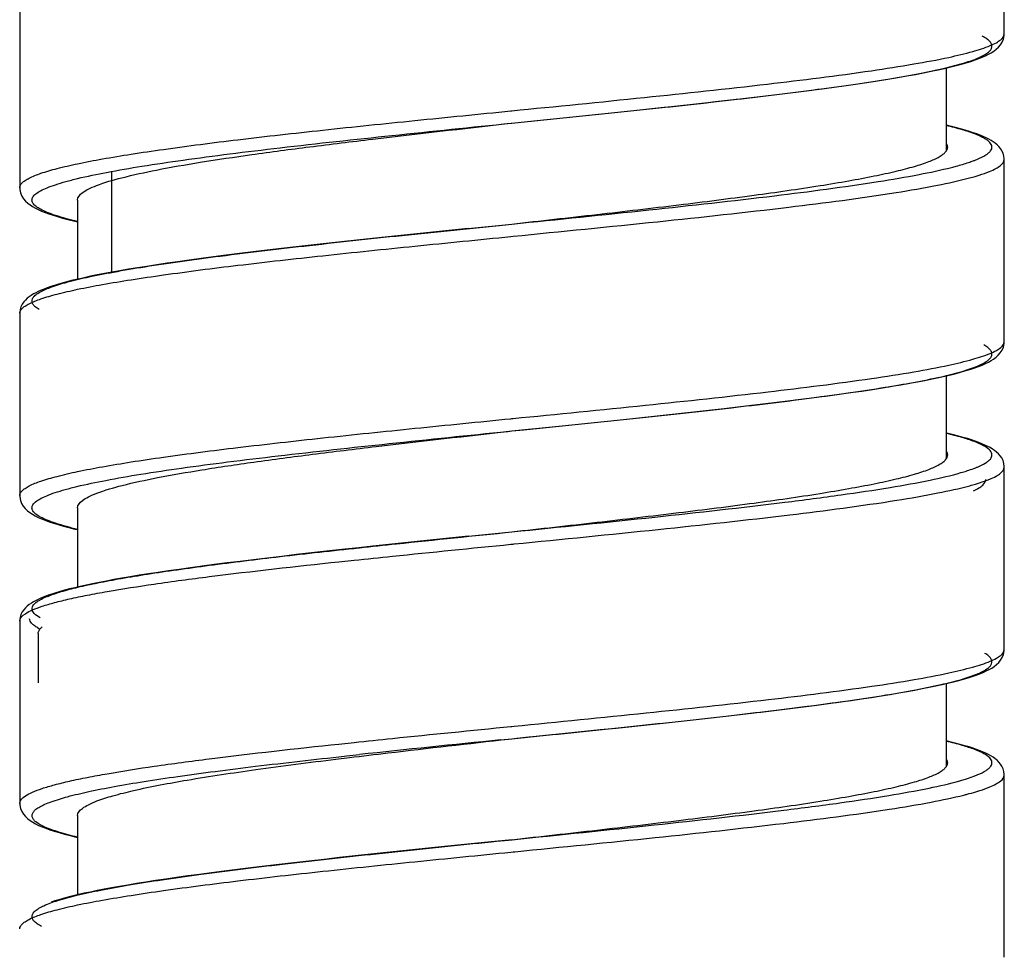
# Model space of a CAD drawing. Units: millimetres. Extents: x 694 to 2973, y 2248 to 2702.
# Drawn here: x 746 to 762, y 2343 to 2359 of the extents above; entities that cross this region are included whole.
import ezdxf

# ---------------------------------------------------------------- set-up
doc = ezdxf.new("R2010")
doc.units = ezdxf.units.MM

msp = doc.modelspace()

# ---------------------------------------------------------------- linework, layer by layer
at = {"lineweight": -3}
for p, q in [((761.979, 2358.461), (761.979, 2361.422)), ((745.979, 2358.922), (745.979, 2355.961)), ((761.966, 2358.376), (761.978, 2358.433)), ((761.978, 2358.433), (761.979, 2358.461)), ((761.847, 2358.211), (761.884, 2358.244)), ((761.884, 2358.244), (761.916, 2358.281)), ((761.916, 2358.281), (761.944, 2358.324)), ((761.944, 2358.324), (761.966, 2358.376)), ((761.565, 2358.06), (761.622, 2358.083)), ((761.622, 2358.083), (761.675, 2358.106)), ((761.675, 2358.106), (761.724, 2358.13)), ((761.724, 2358.13), (761.768, 2358.155)), ((761.768, 2358.155), (761.809, 2358.181)), ((761.809, 2358.181), (761.847, 2358.211)), ((761.009, 2357.901), (761.108, 2357.924)), ((761.108, 2357.924), (761.199, 2357.947)), ((761.199, 2357.947), (761.284, 2357.97)), ((761.284, 2357.97), (761.362, 2357.992)), ((761.362, 2357.992), (761.435, 2358.015)), ((761.435, 2358.015), (761.503, 2358.037)), ((761.503, 2358.037), (761.565, 2358.06)), ((760.248, 2357.753), (760.397, 2357.779)), ((760.397, 2357.779), (760.537, 2357.804)), ((760.537, 2357.804), (760.668, 2357.829)), ((760.668, 2357.829), (760.79, 2357.854)), ((760.79, 2357.854), (760.904, 2357.878)), ((760.904, 2357.878), (761.009, 2357.901)), ((761.039, 2356.563), (761.039, 2357.908)), ((759.172, 2357.591), (759.369, 2357.618)), ((759.369, 2357.618), (759.56, 2357.645)), ((759.56, 2357.645), (759.744, 2357.673)), ((759.744, 2357.673), (759.92, 2357.7)), ((759.92, 2357.7), (760.088, 2357.726)), ((760.088, 2357.726), (760.248, 2357.753)), ((757.872, 2357.427), (758.101, 2357.455)), ((758.101, 2357.455), (758.326, 2357.482)), ((758.326, 2357.482), (758.545, 2357.509)), ((758.545, 2357.509), (758.759, 2357.536)), ((758.759, 2357.536), (758.968, 2357.564)), ((758.968, 2357.564), (759.172, 2357.591)), ((756.417, 2357.265), (756.668, 2357.292)), ((756.668, 2357.292), (756.916, 2357.319)), ((756.916, 2357.319), (757.161, 2357.346)), ((757.161, 2357.346), (757.402, 2357.373)), ((757.402, 2357.373), (757.639, 2357.4)), ((757.639, 2357.4), (757.872, 2357.427)), ((753.96, 2357.21), (753.975, 2357.212)), ((754.864, 2357.102), (755.127, 2357.129)), ((755.127, 2357.129), (755.388, 2357.156)), ((755.388, 2357.156), (755.649, 2357.184)), ((755.649, 2357.184), (755.907, 2357.211)), ((755.907, 2357.211), (756.163, 2357.238)), ((756.163, 2357.238), (756.417, 2357.265)), ((753.902, 2357.003), (753.979, 2357.012)), ((753.965, 2357.01), (753.979, 2357.012)), ((753.979, 2357.012), (754.335, 2357.048)), ((753.979, 2357.012), (754.027, 2357.017)), ((754.027, 2357.017), (754.232, 2357.038)), ((754.232, 2357.038), (754.29, 2357.044)), ((754.335, 2357.048), (754.6, 2357.075)), ((754.6, 2357.075), (754.864, 2357.102)), ((761.101, 2356.961), (761.039, 2356.976)), ((761.187, 2356.94), (761.101, 2356.961)), ((761.268, 2356.918), (761.187, 2356.94)), ((761.342, 2356.897), (761.268, 2356.918)), ((761.411, 2356.877), (761.342, 2356.897)), ((761.475, 2356.856), (761.411, 2356.877)), ((761.534, 2356.835), (761.475, 2356.856)), ((761.588, 2356.815), (761.534, 2356.835)), ((761.638, 2356.794), (761.588, 2356.815)), ((761.684, 2356.774), (761.638, 2356.794)), ((761.726, 2356.753), (761.684, 2356.774)), ((761.764, 2356.731), (761.726, 2356.753)), ((761.8, 2356.709), (761.764, 2356.731)), ((761.832, 2356.685), (761.8, 2356.709)), ((761.863, 2356.66), (761.832, 2356.685)), ((761.892, 2356.631), (761.863, 2356.66)), ((761.918, 2356.6), (761.892, 2356.631)), ((761.941, 2356.564), (761.918, 2356.6)), ((761.961, 2356.522), (761.941, 2356.564)), ((761.974, 2356.476), (761.961, 2356.522)), ((761.979, 2356.429), (761.974, 2356.476)), ((761.979, 2356.422), (761.979, 2356.429)), ((761.979, 2353.461), (761.979, 2356.422)), ((747.479, 2354.588), (747.479, 2356.228)), ((745.979, 2355.961), (745.981, 2355.934)), ((745.981, 2355.934), (745.992, 2355.877)), ((745.992, 2355.877), (746.014, 2355.825)), ((746.014, 2355.825), (746.042, 2355.782)), ((746.042, 2355.782), (746.074, 2355.745)), ((746.074, 2355.745), (746.11, 2355.711)), ((746.11, 2355.711), (746.148, 2355.682)), ((746.148, 2355.682), (746.189, 2355.656)), ((746.919, 2355.762), (746.919, 2354.471)), ((746.189, 2355.656), (746.234, 2355.631)), ((746.234, 2355.631), (746.282, 2355.607)), ((746.282, 2355.607), (746.335, 2355.584)), ((746.335, 2355.584), (746.392, 2355.561)), ((746.392, 2355.561), (746.455, 2355.538)), ((746.455, 2355.538), (746.522, 2355.515)), ((746.522, 2355.515), (746.596, 2355.493)), ((746.596, 2355.493), (746.675, 2355.47)), ((746.675, 2355.47), (746.761, 2355.447)), ((746.761, 2355.447), (746.853, 2355.424)), ((746.853, 2355.424), (746.919, 2355.408)), ((753.269, 2355.299), (753.979, 2355.372)), ((752.486, 2355.219), (752.227, 2355.192)), ((752.746, 2355.246), (752.486, 2355.219)), ((753.007, 2355.273), (752.746, 2355.246)), ((753.269, 2355.299), (753.007, 2355.273)), ((750.959, 2355.056), (750.713, 2355.028)), ((751.208, 2355.083), (750.959, 2355.056)), ((751.46, 2355.11), (751.208, 2355.083)), ((751.713, 2355.137), (751.46, 2355.11)), ((751.969, 2355.165), (751.713, 2355.137)), ((752.227, 2355.192), (751.969, 2355.165)), ((753.96, 2355.17), (753.998, 2355.174)), ((749.55, 2354.892), (749.335, 2354.865)), ((749.771, 2354.919), (749.55, 2354.892)), ((749.999, 2354.946), (749.771, 2354.919)), ((750.232, 2354.973), (749.999, 2354.946)), ((750.47, 2355.001), (750.232, 2354.973)), ((750.713, 2355.028), (750.47, 2355.001)), ((748.374, 2354.735), (748.206, 2354.71)), ((748.551, 2354.76), (748.374, 2354.735)), ((748.735, 2354.786), (748.551, 2354.76)), ((748.928, 2354.812), (748.735, 2354.786)), ((749.128, 2354.838), (748.928, 2354.812)), ((749.335, 2354.865), (749.128, 2354.838)), ((747.356, 2354.567), (747.24, 2354.545)), ((747.479, 2354.59), (747.356, 2354.567)), ((747.609, 2354.613), (747.479, 2354.59)), ((747.747, 2354.637), (747.609, 2354.613)), ((747.892, 2354.661), (747.747, 2354.637)), ((748.045, 2354.685), (747.892, 2354.661)), ((748.206, 2354.71), (748.045, 2354.685)), ((746.684, 2354.416), (746.612, 2354.396)), ((746.761, 2354.437), (746.684, 2354.416)), ((746.844, 2354.458), (746.761, 2354.437)), ((746.934, 2354.479), (746.844, 2354.458)), ((747.029, 2354.501), (746.934, 2354.479)), ((747.131, 2354.523), (747.029, 2354.501)), ((747.24, 2354.545), (747.131, 2354.523)), ((746.241, 2354.257), (746.202, 2354.236)), ((746.282, 2354.277), (746.241, 2354.257)), ((746.326, 2354.297), (746.282, 2354.277)), ((746.375, 2354.317), (746.326, 2354.297)), ((746.427, 2354.336), (746.375, 2354.317)), ((746.484, 2354.356), (746.427, 2354.336)), ((746.546, 2354.376), (746.484, 2354.356)), ((746.612, 2354.396), (746.546, 2354.376)), ((746.046, 2354.107), (746.021, 2354.071)), ((746.073, 2354.138), (746.046, 2354.107)), ((746.103, 2354.166), (746.073, 2354.138)), ((746.134, 2354.191), (746.103, 2354.166)), ((746.167, 2354.214), (746.134, 2354.191)), ((746.202, 2354.236), (746.167, 2354.214)), ((745.986, 2353.982), (745.979, 2353.933)), ((745.979, 2353.933), (745.979, 2353.922)), ((745.979, 2353.922), (745.979, 2350.961)), ((746, 2354.029), (745.986, 2353.982)), ((746.021, 2354.071), (746, 2354.029)), ((761.977, 2353.43), (761.979, 2353.461)), ((761.914, 2353.278), (761.942, 2353.321)), ((761.942, 2353.321), (761.965, 2353.373)), ((761.965, 2353.373), (761.977, 2353.43)), ((761.672, 2353.105), (761.72, 2353.128)), ((761.72, 2353.128), (761.765, 2353.153)), ((761.765, 2353.153), (761.806, 2353.179)), ((761.806, 2353.179), (761.845, 2353.208)), ((761.845, 2353.208), (761.881, 2353.241)), ((761.881, 2353.241), (761.914, 2353.278)), ((761.199, 2352.947), (761.283, 2352.97)), ((761.283, 2352.97), (761.36, 2352.992)), ((761.36, 2352.992), (761.433, 2353.014)), ((761.433, 2353.014), (761.5, 2353.036)), ((761.5, 2353.036), (761.562, 2353.059)), ((761.562, 2353.059), (761.619, 2353.082)), ((761.619, 2353.082), (761.672, 2353.105)), ((760.437, 2352.786), (760.567, 2352.81)), ((760.567, 2352.81), (760.689, 2352.833)), ((760.689, 2352.833), (760.805, 2352.857)), ((760.805, 2352.857), (760.913, 2352.88)), ((760.913, 2352.88), (761.015, 2352.902)), ((761.015, 2352.902), (761.11, 2352.925)), ((761.039, 2351.562), (761.039, 2352.908)), ((761.11, 2352.925), (761.199, 2352.947)), ((759.482, 2352.634), (759.663, 2352.66)), ((759.663, 2352.66), (759.835, 2352.686)), ((759.835, 2352.686), (759.998, 2352.712)), ((759.998, 2352.712), (760.153, 2352.737)), ((760.153, 2352.737), (760.299, 2352.762)), ((760.299, 2352.762), (760.437, 2352.786)), ((758.241, 2352.471), (758.464, 2352.499)), ((758.464, 2352.499), (758.681, 2352.526)), ((758.681, 2352.526), (758.892, 2352.553)), ((758.892, 2352.553), (759.096, 2352.581)), ((759.096, 2352.581), (759.293, 2352.608)), ((759.293, 2352.608), (759.482, 2352.634)), ((756.811, 2352.307), (757.059, 2352.335)), ((757.059, 2352.335), (757.303, 2352.362)), ((757.303, 2352.362), (757.544, 2352.389)), ((757.544, 2352.389), (757.781, 2352.417)), ((757.781, 2352.417), (758.013, 2352.444)), ((758.013, 2352.444), (758.241, 2352.471)), ((753.96, 2352.21), (753.975, 2352.212)), ((753.975, 2352.212), (753.998, 2352.214)), ((755.267, 2352.144), (755.53, 2352.171)), ((755.53, 2352.171), (755.791, 2352.198)), ((755.791, 2352.198), (756.05, 2352.226)), ((756.05, 2352.226), (756.306, 2352.253)), ((756.306, 2352.253), (756.56, 2352.28)), ((756.56, 2352.28), (756.811, 2352.307)), ((753.911, 2352.005), (753.979, 2352.012)), ((753.979, 2352.012), (754.738, 2352.089)), ((753.979, 2352.012), (754.171, 2352.031)), ((754.738, 2352.089), (755.003, 2352.117)), ((755.003, 2352.117), (755.267, 2352.144)), ((761.069, 2351.969), (761.039, 2351.976)), ((761.155, 2351.948), (761.069, 2351.969)), ((761.235, 2351.927), (761.155, 2351.948)), ((761.31, 2351.906), (761.235, 2351.927)), ((761.381, 2351.886), (761.31, 2351.906)), ((761.447, 2351.865), (761.381, 2351.886)), ((761.508, 2351.845), (761.447, 2351.865)), ((761.564, 2351.824), (761.508, 2351.845)), ((761.616, 2351.803), (761.564, 2351.824)), ((761.665, 2351.782), (761.616, 2351.803)), ((761.709, 2351.761), (761.665, 2351.782)), ((761.75, 2351.74), (761.709, 2351.761)), ((761.787, 2351.717), (761.75, 2351.74)), ((761.822, 2351.694), (761.787, 2351.717)), ((761.854, 2351.668), (761.822, 2351.694)), ((761.884, 2351.64), (761.854, 2351.668)), ((761.912, 2351.608), (761.884, 2351.64)), ((761.937, 2351.572), (761.912, 2351.608)), ((761.958, 2351.53), (761.937, 2351.572)), ((761.972, 2351.483), (761.958, 2351.53)), ((761.979, 2351.435), (761.972, 2351.483)), ((761.979, 2351.422), (761.979, 2351.435)), ((761.979, 2348.461), (761.979, 2351.422)), ((745.979, 2350.961), (745.98, 2350.942)), ((745.98, 2350.942), (745.99, 2350.884)), ((745.99, 2350.884), (746.011, 2350.832)), ((746.011, 2350.832), (746.038, 2350.788)), ((746.038, 2350.788), (746.07, 2350.749)), ((746.07, 2350.749), (746.106, 2350.715)), ((746.919, 2350.762), (746.919, 2349.476)), ((746.106, 2350.715), (746.145, 2350.685)), ((746.145, 2350.685), (746.186, 2350.658)), ((746.186, 2350.658), (746.231, 2350.632)), ((746.231, 2350.632), (746.281, 2350.607)), ((746.281, 2350.607), (746.335, 2350.584)), ((746.335, 2350.584), (746.394, 2350.56)), ((746.394, 2350.56), (746.459, 2350.536)), ((746.459, 2350.536), (746.529, 2350.513)), ((746.529, 2350.513), (746.606, 2350.49)), ((746.606, 2350.49), (746.689, 2350.466)), ((746.689, 2350.466), (746.779, 2350.442)), ((746.779, 2350.442), (746.876, 2350.418)), ((746.876, 2350.418), (746.919, 2350.408)), ((752.752, 2350.246), (752.492, 2350.219)), ((753.012, 2350.273), (752.752, 2350.246)), ((753.274, 2350.3), (753.012, 2350.273)), ((753.274, 2350.3), (753.979, 2350.372)), ((751.215, 2350.084), (750.966, 2350.056)), ((751.488, 2350.113), (751.215, 2350.084)), ((751.72, 2350.138), (751.488, 2350.113)), ((751.488, 2350.113), (751.499, 2350.114)), ((751.976, 2350.165), (751.72, 2350.138)), ((752.233, 2350.192), (751.976, 2350.165)), ((752.492, 2350.219), (752.233, 2350.192)), ((753.96, 2350.17), (753.999, 2350.174)), ((753.999, 2350.174), (754.013, 2350.175)), ((750.008, 2349.947), (749.781, 2349.92)), ((750.24, 2349.974), (750.008, 2349.947)), ((750.478, 2350.002), (750.24, 2349.974)), ((750.72, 2350.029), (750.478, 2350.002)), ((750.966, 2350.056), (750.72, 2350.029)), ((748.572, 2349.763), (748.397, 2349.738)), ((748.754, 2349.789), (748.572, 2349.763)), ((748.944, 2349.814), (748.754, 2349.789)), ((749.142, 2349.84), (748.944, 2349.814)), ((749.348, 2349.867), (749.142, 2349.84)), ((749.561, 2349.893), (749.348, 2349.867)), ((749.781, 2349.92), (749.561, 2349.893)), ((751.165, 2349.886), (751.414, 2349.912)), ((747.639, 2349.619), (747.51, 2349.596)), ((747.776, 2349.642), (747.639, 2349.619)), ((747.92, 2349.666), (747.776, 2349.642)), ((748.072, 2349.689), (747.92, 2349.666)), ((748.231, 2349.714), (748.072, 2349.689)), ((748.397, 2349.738), (748.231, 2349.714)), ((746.789, 2349.444), (746.709, 2349.423)), ((746.874, 2349.465), (746.789, 2349.444)), ((746.964, 2349.486), (746.874, 2349.465)), ((747.061, 2349.508), (746.964, 2349.486)), ((747.163, 2349.529), (747.061, 2349.508)), ((747.272, 2349.551), (747.163, 2349.529)), ((747.388, 2349.573), (747.272, 2349.551)), ((747.51, 2349.596), (747.388, 2349.573)), ((746.336, 2349.301), (746.289, 2349.28)), ((746.387, 2349.321), (746.336, 2349.301)), ((746.442, 2349.342), (746.387, 2349.321)), ((746.502, 2349.362), (746.442, 2349.342)), ((746.566, 2349.382), (746.502, 2349.362)), ((746.635, 2349.403), (746.566, 2349.382)), ((746.709, 2349.423), (746.635, 2349.403)), ((746.073, 2349.138), (746.046, 2349.107)), ((746.103, 2349.167), (746.073, 2349.138)), ((746.135, 2349.192), (746.103, 2349.167)), ((746.169, 2349.216), (746.135, 2349.192)), ((746.206, 2349.238), (746.169, 2349.216)), ((746.246, 2349.259), (746.206, 2349.238)), ((746.289, 2349.28), (746.246, 2349.259)), ((745.986, 2348.981), (745.979, 2348.933)), ((746, 2349.029), (745.986, 2348.981)), ((746.021, 2349.071), (746, 2349.029)), ((746.046, 2349.107), (746.021, 2349.071)), ((745.979, 2348.933), (745.979, 2348.922)), ((745.979, 2348.922), (745.979, 2345.961)), ((746.279, 2348.722), (746.279, 2347.921)), ((761.92, 2348.286), (761.946, 2348.329)), ((761.946, 2348.329), (761.967, 2348.381)), ((761.967, 2348.381), (761.978, 2348.438)), ((761.978, 2348.438), (761.979, 2348.461)), ((761.776, 2348.16), (761.816, 2348.186)), ((761.816, 2348.186), (761.853, 2348.215)), ((761.853, 2348.215), (761.888, 2348.248)), ((761.888, 2348.248), (761.92, 2348.286)), ((761.317, 2347.979), (761.391, 2348.001)), ((761.391, 2348.001), (761.459, 2348.023)), ((761.459, 2348.023), (761.523, 2348.045)), ((761.523, 2348.045), (761.582, 2348.067)), ((761.582, 2348.067), (761.637, 2348.089)), ((761.637, 2348.089), (761.687, 2348.112)), ((761.687, 2348.112), (761.733, 2348.135)), ((761.733, 2348.135), (761.776, 2348.16)), ((760.645, 2347.825), (760.759, 2347.847)), ((760.759, 2347.847), (760.867, 2347.87)), ((760.867, 2347.87), (760.968, 2347.892)), ((760.968, 2347.892), (761.064, 2347.914)), ((761.039, 2346.562), (761.039, 2347.908)), ((761.064, 2347.914), (761.153, 2347.936)), ((761.153, 2347.936), (761.238, 2347.957)), ((761.238, 2347.957), (761.317, 2347.979)), ((759.659, 2347.66), (759.821, 2347.684)), ((759.821, 2347.684), (759.976, 2347.708)), ((759.976, 2347.708), (760.124, 2347.732)), ((760.124, 2347.732), (760.264, 2347.756)), ((760.264, 2347.756), (760.398, 2347.779)), ((760.398, 2347.779), (760.525, 2347.802)), ((760.525, 2347.802), (760.645, 2347.825)), ((758.526, 2347.507), (758.733, 2347.533)), ((758.733, 2347.533), (758.933, 2347.559)), ((758.933, 2347.559), (759.125, 2347.585)), ((759.125, 2347.585), (759.311, 2347.61)), ((759.311, 2347.61), (759.488, 2347.635)), ((759.488, 2347.635), (759.659, 2347.66)), ((757.166, 2347.347), (757.405, 2347.373)), ((757.405, 2347.373), (757.64, 2347.4)), ((757.64, 2347.4), (757.869, 2347.427)), ((757.869, 2347.427), (758.094, 2347.454)), ((758.094, 2347.454), (758.313, 2347.48)), ((758.313, 2347.48), (758.526, 2347.507)), ((753.96, 2347.21), (753.975, 2347.212)), ((753.975, 2347.212), (754.013, 2347.215)), ((755.67, 2347.186), (755.925, 2347.213)), ((755.925, 2347.213), (756.178, 2347.239)), ((756.178, 2347.239), (756.429, 2347.266)), ((756.429, 2347.266), (756.678, 2347.293)), ((756.678, 2347.293), (756.924, 2347.32)), ((756.924, 2347.32), (757.166, 2347.347)), ((753.979, 2347.012), (754.636, 2347.079)), ((754.255, 2347.04), (754.32, 2347.047)), ((754.636, 2347.079), (754.896, 2347.106)), ((754.896, 2347.106), (755.155, 2347.132)), ((755.155, 2347.132), (755.413, 2347.159)), ((755.413, 2347.159), (755.67, 2347.186)), ((751.165, 2346.926), (751.414, 2346.952)), ((753.794, 2346.993), (753.979, 2347.012)), ((753.924, 2347.006), (753.979, 2347.012)), ((753.979, 2347.012), (754.056, 2347.02)), ((754.056, 2347.02), (754.255, 2347.04)), ((761.095, 2346.963), (761.039, 2346.976)), ((761.182, 2346.941), (761.095, 2346.963)), ((761.262, 2346.92), (761.182, 2346.941)), ((761.337, 2346.899), (761.262, 2346.92)), ((761.406, 2346.878), (761.337, 2346.899)), ((751.254, 2346.728), (751.292, 2346.732)), ((751.292, 2346.732), (751.499, 2346.754)), ((761.471, 2346.857), (761.406, 2346.878)), ((761.53, 2346.837), (761.471, 2346.857)), ((761.585, 2346.816), (761.53, 2346.837)), ((761.635, 2346.795), (761.585, 2346.816)), ((761.681, 2346.775), (761.635, 2346.795)), ((761.723, 2346.754), (761.681, 2346.775)), ((761.762, 2346.732), (761.723, 2346.754)), ((761.798, 2346.71), (761.762, 2346.732)), ((751.116, 2346.68), (751.338, 2346.707)), ((761.831, 2346.686), (761.798, 2346.71)), ((761.862, 2346.661), (761.831, 2346.686)), ((761.891, 2346.632), (761.862, 2346.661)), ((761.917, 2346.601), (761.891, 2346.632)), ((761.941, 2346.565), (761.917, 2346.601)), ((761.96, 2346.524), (761.941, 2346.565)), ((761.974, 2346.477), (761.96, 2346.524)), ((761.979, 2346.43), (761.974, 2346.477)), ((761.979, 2346.422), (761.979, 2346.43)), ((761.979, 2343.461), (761.979, 2346.422)), ((745.979, 2345.961), (745.98, 2345.939)), ((745.98, 2345.939), (745.991, 2345.881)), ((745.991, 2345.881), (746.012, 2345.828)), ((746.012, 2345.828), (746.04, 2345.784)), ((746.04, 2345.784), (746.073, 2345.746)), ((746.919, 2345.762), (746.919, 2344.471)), ((746.073, 2345.746), (746.109, 2345.712)), ((746.109, 2345.712), (746.149, 2345.682)), ((746.149, 2345.682), (746.191, 2345.655)), ((746.191, 2345.655), (746.237, 2345.629)), ((746.237, 2345.629), (746.287, 2345.604)), ((746.287, 2345.604), (746.342, 2345.58)), ((746.342, 2345.58), (746.403, 2345.557)), ((746.403, 2345.557), (746.469, 2345.533)), ((746.469, 2345.533), (746.541, 2345.509)), ((746.541, 2345.509), (746.619, 2345.486)), ((746.619, 2345.486), (746.705, 2345.462)), ((746.705, 2345.462), (746.797, 2345.438)), ((746.797, 2345.438), (746.897, 2345.413)), ((746.897, 2345.413), (746.919, 2345.408)), ((753.642, 2345.337), (752.988, 2345.271)), ((753.398, 2345.313), (753.439, 2345.317)), ((753.439, 2345.317), (753.642, 2345.337)), ((753.98, 2345.372), (753.642, 2345.337)), ((753.642, 2345.337), (753.726, 2345.346)), ((753.726, 2345.346), (753.924, 2345.366)), ((753.924, 2345.366), (753.979, 2345.372)), ((751.686, 2345.135), (751.43, 2345.107)), ((751.943, 2345.162), (751.686, 2345.135)), ((752.203, 2345.189), (751.943, 2345.162)), ((752.463, 2345.216), (752.203, 2345.189)), ((752.725, 2345.243), (752.463, 2345.216)), ((752.988, 2345.271), (752.725, 2345.243)), ((753.96, 2345.17), (753.999, 2345.174)), ((753.999, 2345.174), (754.027, 2345.177)), ((750.197, 2344.969), (749.964, 2344.942)), ((750.436, 2344.997), (750.197, 2344.969)), ((750.679, 2345.024), (750.436, 2344.997)), ((750.926, 2345.052), (750.679, 2345.024)), ((751.177, 2345.08), (750.926, 2345.052)), ((751.43, 2345.107), (751.177, 2345.08)), ((748.9, 2344.808), (748.709, 2344.782)), ((749.097, 2344.834), (748.9, 2344.808)), ((749.303, 2344.861), (749.097, 2344.834)), ((749.517, 2344.888), (749.303, 2344.861)), ((749.737, 2344.915), (749.517, 2344.888)), ((749.964, 2344.942), (749.737, 2344.915)), ((747.877, 2344.659), (747.734, 2344.635)), ((748.028, 2344.683), (747.877, 2344.659)), ((748.187, 2344.707), (748.028, 2344.683)), ((748.353, 2344.732), (748.187, 2344.707)), ((748.527, 2344.757), (748.353, 2344.732)), ((748.709, 2344.782), (748.527, 2344.757)), ((747.028, 2344.501), (746.934, 2344.479)), ((747.129, 2344.522), (747.028, 2344.501)), ((747.236, 2344.544), (747.129, 2344.522)), ((747.35, 2344.566), (747.236, 2344.544)), ((747.471, 2344.589), (747.35, 2344.566)), ((747.599, 2344.612), (747.471, 2344.589)), ((747.734, 2344.635), (747.599, 2344.612)), ((746.55, 2344.377), (746.488, 2344.358)), ((746.616, 2344.397), (746.55, 2344.377)), ((746.687, 2344.417), (746.616, 2344.397)), ((746.764, 2344.438), (746.687, 2344.417)), ((746.846, 2344.458), (746.764, 2344.438)), ((746.934, 2344.479), (746.846, 2344.458))]:
    msp.add_line(p, q, dxfattribs=at)
for centre, radius, start, end in [((760.636, 2358.682), 2.432, 288.2922, 290.1879), ((760.281, 2360.331), 4.36, 285.0619, 286.3396), ((760.263, 2354.847), 3.656, 286.072, 287.5106), ((760.297, 2355.274), 4.301, 285.1264, 286.4159), ((746.683, 2349.561), 0.852, 241.2777, 244.1085), ((790.6, 1981.831), 367.012, 95.7556, 96.11588), ((760.199, 2350.065), 3.883, 285.8366, 286.8509)]:
    msp.add_arc(centre, radius, start, end, dxfattribs=at)
for points, knots in [([(754.29, 2357.044), (754.846, 2357.1), (755.927, 2357.211), (757.478, 2357.379), (758.68, 2357.524), (759.542, 2357.642), (760.096, 2357.727), (760.578, 2357.812), (760.984, 2357.896), (761.308, 2357.98), (761.524, 2358.053), (761.652, 2358.116), (761.728, 2358.165), (761.785, 2358.228), (761.776, 2358.297), (761.744, 2358.342), (761.691, 2358.384), (761.647, 2358.409), (761.621, 2358.422)], [0, 0, 0, 0, 0.212504, 0.413357, 0.593308, 0.672824, 0.744138, 0.806459, 0.859127, 0.901639, 0.933722, 0.945889, 0.955594, 0.968788, 0.974287, 0.980794, 0.989225, 1, 1, 1, 1]), ([(761.077, 2358.08), (761.208, 2358.109), (761.435, 2358.163), (761.693, 2358.243), (761.844, 2358.313), (761.929, 2358.366), (761.979, 2358.424), (761.979, 2358.461)], [0, 0, 0, 0, 0.398168, 0.694181, 0.803964, 0.889372, 1, 1, 1, 1]), ([(753.975, 2357.212), (754.694, 2357.283), (756.08, 2357.421), (758.029, 2357.629), (759.488, 2357.81), (760.47, 2357.962), (760.889, 2358.04), (761.077, 2358.08)], [0, 0, 0, 0, 0.302868, 0.583584, 0.821661, 0.91919, 1, 1, 1, 1]), ([(745.979, 2355.962), (745.979, 2355.991), (746.01, 2356.038), (746.069, 2356.083), (746.169, 2356.14), (746.344, 2356.207), (746.608, 2356.282), (746.942, 2356.359), (747.344, 2356.435), (747.809, 2356.512), (748.542, 2356.62), (749.58, 2356.752), (750.943, 2356.904), (752.421, 2357.057), (753.44, 2357.158), (753.96, 2357.21)], [0, 0, 0, 0, 0.010677, 0.018263, 0.027775, 0.053016, 0.086782, 0.128979, 0.179315, 0.237373, 0.30264, 0.452339, 0.622843, 0.80773, 1, 1, 1, 1]), ([(746.918, 2355.413), (746.797, 2355.442), (746.63, 2355.486), (746.431, 2355.557), (746.323, 2355.606), (746.245, 2355.655), (746.193, 2355.705), (746.173, 2355.762), (746.194, 2355.82), (746.245, 2355.869), (746.324, 2355.918), (746.432, 2355.967), (746.569, 2356.016), (746.735, 2356.065), (747.011, 2356.136), (747.425, 2356.221), (747.997, 2356.319), (748.663, 2356.417), (749.412, 2356.516), (750.543, 2356.652), (752.069, 2356.817), (753.319, 2356.945), (753.965, 2357.01)], [0, 0, 0, 0, 0.042373, 0.058853, 0.07221, 0.082568, 0.090267, 0.096197, 0.10214, 0.109868, 0.120261, 0.133657, 0.150175, 0.169842, 0.192634, 0.247344, 0.313616, 0.390497, 0.476835, 0.571312, 0.778749, 1, 1, 1, 1]), ([(747.228, 2355.998), (747.361, 2356.049), (747.685, 2356.142), (748.248, 2356.263), (748.953, 2356.385), (749.783, 2356.508), (750.717, 2356.631), (752.102, 2356.8), (753.173, 2356.921), (753.902, 2357.003)], [0, 0, 0, 0, 0.063256, 0.149106, 0.255815, 0.380932, 0.521468, 0.674012, 1, 1, 1, 1]), ([(761.543, 2356.426), (761.59, 2356.445), (761.653, 2356.475), (761.723, 2356.524), (761.757, 2356.559), (761.777, 2356.594), (761.783, 2356.645), (761.751, 2356.695), (761.702, 2356.736), (761.623, 2356.785), (761.487, 2356.844), (761.282, 2356.91), (761.127, 2356.95), (761.04, 2356.971)], [0, 0, 0, 0, 0.129853, 0.179274, 0.21952, 0.252571, 0.28197, 0.347897, 0.392418, 0.446699, 0.587035, 0.771451, 1, 1, 1, 1]), ([(761.059, 2356.622), (761.059, 2356.627), (761.058, 2356.647), (761.049, 2356.667), (761.04, 2356.68)], [0, 0, 0, 0, 0.236495, 1, 1, 1, 1]), ([(753.979, 2355.372), (754.44, 2355.424), (755.343, 2355.525), (756.655, 2355.678), (757.864, 2355.831), (758.785, 2355.962), (759.435, 2356.071), (759.848, 2356.148), (760.205, 2356.225), (760.502, 2356.301), (760.737, 2356.377), (760.891, 2356.444), (760.98, 2356.501), (761.034, 2356.547), (761.059, 2356.594), (761.059, 2356.622)], [0, 0, 0, 0, 0.19148, 0.375696, 0.545675, 0.695024, 0.760192, 0.818213, 0.86858, 0.910892, 0.944884, 0.970509, 0.980303, 0.988258, 1, 1, 1, 1]), ([(761.123, 2356.293), (761.148, 2356.299), (761.241, 2356.324), (761.333, 2356.351), (761.399, 2356.373)], [0, 0, 0, 0, 0.272753, 1, 1, 1, 1]), ([(761.475, 2356.399), (761.481, 2356.401), (761.504, 2356.41), (761.527, 2356.419), (761.543, 2356.426)], [0, 0, 0, 0, 0.260057, 1, 1, 1, 1]), ([(761.738, 2356.226), (761.774, 2356.241), (761.837, 2356.27), (761.927, 2356.323), (761.979, 2356.383), (761.979, 2356.422)], [0, 0, 0, 0, 0.361206, 0.641244, 1, 1, 1, 1]), ([(753.979, 2355.372), (754.721, 2355.448), (756.144, 2355.593), (758.13, 2355.812), (759.594, 2356.003), (760.552, 2356.165), (760.948, 2356.249), (761.123, 2356.293)], [0, 0, 0, 0, 0.310521, 0.595506, 0.831633, 0.925235, 1, 1, 1, 1]), ([(761.507, 2356.147), (761.529, 2356.154), (761.607, 2356.177), (761.684, 2356.204), (761.738, 2356.226)], [0, 0, 0, 0, 0.277373, 1, 1, 1, 1]), ([(753.998, 2355.174), (754.78, 2355.252), (756.275, 2355.4), (758.35, 2355.625), (759.868, 2355.821), (760.845, 2355.989), (761.242, 2356.075), (761.414, 2356.121)], [0, 0, 0, 0, 0.315028, 0.602441, 0.837376, 0.9287, 1, 1, 1, 1]), ([(746.919, 2355.762), (746.919, 2355.809), (746.988, 2355.882), (747.101, 2355.946), (747.182, 2355.98), (747.228, 2355.998)], [0, 0, 0, 0, 0.352049, 0.634091, 1, 1, 1, 1]), ([(746.293, 2353.986), (746.271, 2353.999), (746.235, 2354.024), (746.194, 2354.067), (746.175, 2354.115), (746.186, 2354.164), (746.221, 2354.208), (746.307, 2354.273), (746.475, 2354.347), (746.742, 2354.43), (747.094, 2354.514), (747.527, 2354.599), (748.25, 2354.72), (749.312, 2354.866), (750.74, 2355.034), (752.321, 2355.203), (753.418, 2355.315), (753.979, 2355.372)], [0, 0, 0, 0, 0.009153, 0.016206, 0.021819, 0.02723, 0.033794, 0.042325, 0.066502, 0.100837, 0.145321, 0.199602, 0.263132, 0.415042, 0.594172, 0.792234, 1, 1, 1, 1]), ([(745.979, 2353.922), (745.979, 2353.951), (746.01, 2353.998), (746.069, 2354.043), (746.169, 2354.1), (746.344, 2354.167), (746.608, 2354.242), (746.942, 2354.319), (747.344, 2354.395), (747.809, 2354.472), (748.542, 2354.58), (749.58, 2354.712), (750.943, 2354.864), (752.421, 2355.017), (753.44, 2355.118), (753.96, 2355.17)], [0, 0, 0, 0, 0.010677, 0.018264, 0.027775, 0.053016, 0.086782, 0.128979, 0.179315, 0.237373, 0.30264, 0.452339, 0.622843, 0.80773, 1, 1, 1, 1]), ([(761.078, 2353.08), (761.208, 2353.109), (761.435, 2353.163), (761.693, 2353.243), (761.844, 2353.313), (761.929, 2353.366), (761.979, 2353.424), (761.979, 2353.461)], [0, 0, 0, 0, 0.398162, 0.69417, 0.803955, 0.889361, 1, 1, 1, 1]), ([(754.171, 2352.031), (754.728, 2352.088), (755.814, 2352.199), (757.374, 2352.367), (758.776, 2352.534), (759.954, 2352.7), (760.769, 2352.844), (761.268, 2352.968), (761.519, 2353.051), (761.675, 2353.125), (761.751, 2353.189), (761.779, 2353.235), (761.781, 2353.284), (761.755, 2353.33), (761.708, 2353.373), (761.667, 2353.398), (761.644, 2353.41)], [0, 0, 0, 0, 0.210446, 0.410048, 0.589605, 0.740901, 0.857166, 0.900596, 0.933736, 0.956668, 0.964645, 0.97083, 0.97623, 0.982267, 0.990016, 1, 1, 1, 1]), ([(753.998, 2352.214), (754.715, 2352.285), (756.096, 2352.422), (758.039, 2352.63), (759.494, 2352.811), (760.472, 2352.962), (760.89, 2353.04), (761.078, 2353.08)], [0, 0, 0, 0, 0.302959, 0.583636, 0.821651, 0.919171, 1, 1, 1, 1]), ([(745.979, 2350.962), (745.979, 2350.991), (746.01, 2351.038), (746.069, 2351.083), (746.169, 2351.14), (746.344, 2351.207), (746.608, 2351.282), (746.942, 2351.359), (747.344, 2351.435), (747.809, 2351.512), (748.542, 2351.62), (749.58, 2351.752), (750.943, 2351.904), (752.421, 2352.057), (753.44, 2352.158), (753.96, 2352.21)], [0, 0, 0, 0, 0.010677, 0.018264, 0.027775, 0.053016, 0.086782, 0.128979, 0.179315, 0.237373, 0.30264, 0.452339, 0.622843, 0.80773, 1, 1, 1, 1]), ([(746.919, 2350.413), (746.798, 2350.441), (746.632, 2350.485), (746.432, 2350.557), (746.325, 2350.605), (746.246, 2350.654), (746.194, 2350.704), (746.173, 2350.761), (746.193, 2350.818), (746.243, 2350.868), (746.321, 2350.916), (746.427, 2350.965), (746.562, 2351.014), (746.726, 2351.063), (747, 2351.133), (747.409, 2351.218), (747.977, 2351.316), (748.637, 2351.413), (749.381, 2351.512), (750.505, 2351.647), (752.023, 2351.812), (753.268, 2351.939), (753.911, 2352.005)], [0, 0, 0, 0, 0.042537, 0.059101, 0.072544, 0.082986, 0.090759, 0.096732, 0.102662, 0.110336, 0.120654, 0.133966, 0.150397, 0.169974, 0.192677, 0.247213, 0.313329, 0.390082, 0.476331, 0.570768, 0.778317, 1, 1, 1, 1]), ([(747.231, 2350.999), (747.366, 2351.051), (747.694, 2351.144), (748.264, 2351.266), (748.979, 2351.389), (749.819, 2351.513), (750.763, 2351.637), (752.162, 2351.807), (753.243, 2351.929), (753.979, 2352.012)], [0, 0, 0, 0, 0.063341, 0.149342, 0.256229, 0.381508, 0.522138, 0.674654, 1, 1, 1, 1]), ([(761.577, 2351.44), (761.619, 2351.459), (761.676, 2351.488), (761.737, 2351.536), (761.765, 2351.57), (761.78, 2351.605), (761.779, 2351.656), (761.73, 2351.72), (761.629, 2351.782), (761.478, 2351.847), (761.276, 2351.912), (761.124, 2351.951), (761.039, 2351.971)], [0, 0, 0, 0, 0.121818, 0.167957, 0.205662, 0.237257, 0.266619, 0.335821, 0.438588, 0.582577, 0.769716, 1, 1, 1, 1]), ([(753.979, 2350.372), (754.44, 2350.424), (755.343, 2350.525), (756.655, 2350.678), (757.864, 2350.831), (758.785, 2350.962), (759.435, 2351.071), (759.848, 2351.148), (760.205, 2351.225), (760.502, 2351.301), (760.737, 2351.377), (760.891, 2351.444), (760.98, 2351.501), (761.034, 2351.547), (761.059, 2351.594), (761.059, 2351.622)], [0, 0, 0, 0, 0.19148, 0.375695, 0.545675, 0.695024, 0.760192, 0.818213, 0.86858, 0.910892, 0.944884, 0.970509, 0.980303, 0.988258, 1, 1, 1, 1]), ([(761.059, 2351.622), (761.059, 2351.627), (761.058, 2351.647), (761.049, 2351.667), (761.04, 2351.68)], [0, 0, 0, 0, 0.236474, 1, 1, 1, 1]), ([(761.363, 2351.361), (761.376, 2351.365), (761.427, 2351.381), (761.477, 2351.399), (761.514, 2351.414)], [0, 0, 0, 0, 0.268325, 1, 1, 1, 1]), ([(761.514, 2351.414), (761.519, 2351.416), (761.541, 2351.424), (761.561, 2351.433), (761.577, 2351.44)], [0, 0, 0, 0, 0.260639, 1, 1, 1, 1]), ([(761.742, 2351.228), (761.777, 2351.242), (761.839, 2351.271), (761.927, 2351.324), (761.979, 2351.384), (761.979, 2351.422)], [0, 0, 0, 0, 0.360489, 0.6403, 1, 1, 1, 1]), ([(753.979, 2350.372), (754.753, 2350.451), (756.232, 2350.602), (758.016, 2350.8), (759.289, 2350.965), (760.078, 2351.083), (760.727, 2351.199), (761.111, 2351.287), (761.275, 2351.334)], [0, 0, 0, 0, 0.317038, 0.605643, 0.731065, 0.840085, 0.93034, 1, 1, 1, 1]), ([(761.476, 2351.039), (761.506, 2351.052), (761.56, 2351.08), (761.637, 2351.131), (761.679, 2351.187), (761.679, 2351.222)], [0, 0, 0, 0, 0.352711, 0.629552, 1, 1, 1, 1]), ([(761.512, 2351.149), (761.534, 2351.155), (761.611, 2351.179), (761.688, 2351.205), (761.742, 2351.228)], [0, 0, 0, 0, 0.277515, 1, 1, 1, 1]), ([(754.013, 2350.175), (754.794, 2350.253), (756.288, 2350.401), (758.362, 2350.627), (759.878, 2350.822), (760.853, 2350.99), (761.248, 2351.076), (761.419, 2351.122)], [0, 0, 0, 0, 0.315318, 0.602829, 0.837663, 0.928865, 1, 1, 1, 1]), ([(746.919, 2350.762), (746.919, 2350.809), (746.989, 2350.883), (747.103, 2350.947), (747.185, 2350.982), (747.231, 2350.999)], [0, 0, 0, 0, 0.351493, 0.633693, 1, 1, 1, 1]), ([(751.499, 2350.114), (751.7, 2350.136), (752.527, 2350.224), (753.354, 2350.308), (753.979, 2350.372)], [0, 0, 0, 0, 0.24428, 1, 1, 1, 1]), ([(746.313, 2348.974), (746.278, 2348.994), (746.221, 2349.028), (746.174, 2349.101), (746.183, 2349.155), (746.206, 2349.192), (746.245, 2349.227), (746.323, 2349.279), (746.461, 2349.34), (746.672, 2349.409), (746.941, 2349.479), (747.266, 2349.549), (747.644, 2349.619), (748.073, 2349.69), (748.55, 2349.76), (749.267, 2349.858), (750.251, 2349.978), (751.062, 2350.067), (751.488, 2350.113)], [0, 0, 0, 0, 0.021374, 0.035443, 0.041794, 0.049084, 0.058085, 0.069205, 0.098502, 0.137669, 0.186736, 0.24548, 0.31353, 0.390403, 0.475529, 0.568257, 0.773592, 1, 1, 1, 1]), ([(751.414, 2349.912), (751.621, 2349.934), (752.469, 2350.022), (753.318, 2350.106), (753.96, 2350.17)], [0, 0, 0, 0, 0.244189, 1, 1, 1, 1]), ([(745.979, 2348.922), (745.979, 2348.972), (746.066, 2349.047), (746.195, 2349.11), (746.356, 2349.17), (746.558, 2349.228), (746.803, 2349.288), (747.089, 2349.347), (747.546, 2349.431), (748.207, 2349.534), (749.461, 2349.7), (750.463, 2349.811), (751.165, 2349.886)], [0, 0, 0, 0, 0.028386, 0.052561, 0.084383, 0.123985, 0.171297, 0.226143, 0.288267, 0.433031, 0.602495, 1, 1, 1, 1]), ([(746.274, 2348.814), (746.254, 2348.825), (746.218, 2348.847), (746.165, 2348.891), (746.139, 2348.935), (746.139, 2348.962)], [0, 0, 0, 0, 0.336156, 0.607187, 1, 1, 1, 1]), ([(746.279, 2348.722), (746.279, 2348.731), (746.287, 2348.774), (746.32, 2348.806), (746.346, 2348.827)], [0, 0, 0, 0, 0.208766, 1, 1, 1, 1]), ([(754.32, 2347.047), (754.865, 2347.102), (755.926, 2347.211), (757.449, 2347.376), (758.817, 2347.54), (759.83, 2347.682), (760.516, 2347.8), (760.925, 2347.883), (761.257, 2347.965), (761.508, 2348.047), (761.665, 2348.119), (761.743, 2348.182), (761.775, 2348.225), (761.783, 2348.273), (761.763, 2348.319), (761.722, 2348.362), (761.686, 2348.386), (761.665, 2348.398)], [0, 0, 0, 0, 0.210407, 0.409516, 0.588505, 0.739507, 0.802423, 0.856045, 0.899871, 0.933595, 0.957265, 0.965617, 0.972095, 0.977556, 0.983344, 0.990621, 1, 1, 1, 1]), ([(761.078, 2348.081), (761.208, 2348.109), (761.435, 2348.163), (761.693, 2348.243), (761.844, 2348.313), (761.929, 2348.366), (761.979, 2348.424), (761.979, 2348.461)], [0, 0, 0, 0, 0.398168, 0.694175, 0.803955, 0.88936, 1, 1, 1, 1]), ([(754.013, 2347.215), (754.728, 2347.286), (756.107, 2347.424), (758.046, 2347.631), (759.497, 2347.811), (760.474, 2347.963), (760.89, 2348.04), (761.078, 2348.081)], [0, 0, 0, 0, 0.303018, 0.583672, 0.821649, 0.919162, 1, 1, 1, 1]), ([(751.414, 2346.952), (751.621, 2346.974), (752.469, 2347.062), (753.318, 2347.146), (753.96, 2347.21)], [0, 0, 0, 0, 0.244189, 1, 1, 1, 1]), ([(745.979, 2345.962), (745.979, 2346.012), (746.066, 2346.087), (746.195, 2346.15), (746.356, 2346.21), (746.558, 2346.268), (746.803, 2346.328), (747.089, 2346.387), (747.546, 2346.471), (748.207, 2346.574), (749.461, 2346.74), (750.463, 2346.851), (751.165, 2346.926)], [0, 0, 0, 0, 0.028386, 0.052561, 0.084383, 0.123985, 0.171297, 0.226143, 0.288267, 0.433031, 0.602495, 1, 1, 1, 1]), ([(751.338, 2346.707), (751.547, 2346.732), (752.408, 2346.835), (753.27, 2346.932), (753.924, 2347.006)], [0, 0, 0, 0, 0.242011, 1, 1, 1, 1]), ([(761.55, 2346.428), (761.595, 2346.448), (761.658, 2346.477), (761.726, 2346.527), (761.759, 2346.561), (761.778, 2346.596), (761.782, 2346.647), (761.737, 2346.715), (761.636, 2346.778), (761.485, 2346.845), (761.281, 2346.91), (761.126, 2346.95), (761.04, 2346.971)], [0, 0, 0, 0, 0.128401, 0.177221, 0.216994, 0.24976, 0.279135, 0.345665, 0.445015, 0.586074, 0.771055, 1, 1, 1, 1]), ([(746.918, 2345.413), (746.816, 2345.437), (746.637, 2345.484), (746.41, 2345.563), (746.27, 2345.634), (746.203, 2345.695), (746.179, 2345.739), (746.179, 2345.785), (746.203, 2345.829), (746.247, 2345.87), (746.311, 2345.91), (746.394, 2345.951), (746.544, 2346.009), (746.781, 2346.08), (747.123, 2346.16), (747.537, 2346.241), (748.021, 2346.322), (748.567, 2346.403), (749.172, 2346.485), (750.073, 2346.597), (750.773, 2346.676), (751.254, 2346.728)], [0, 0, 0, 0, 0.051859, 0.091384, 0.118776, 0.128388, 0.135967, 0.142733, 0.15032, 0.159947, 0.172223, 0.187425, 0.20567, 0.251413, 0.309384, 0.379151, 0.460077, 0.551364, 0.652086, 0.761204, 1, 1, 1, 1]), ([(747.234, 2346.001), (747.319, 2346.033), (747.516, 2346.095), (748.005, 2346.216), (748.779, 2346.359), (749.876, 2346.523), (750.682, 2346.626), (751.116, 2346.68)], [0, 0, 0, 0, 0.069389, 0.156734, 0.382184, 0.667398, 1, 1, 1, 1]), ([(753.979, 2345.372), (754.44, 2345.424), (755.343, 2345.525), (756.655, 2345.678), (757.864, 2345.831), (758.785, 2345.962), (759.435, 2346.071), (759.848, 2346.148), (760.205, 2346.225), (760.502, 2346.301), (760.737, 2346.377), (760.891, 2346.444), (760.98, 2346.501), (761.034, 2346.547), (761.059, 2346.594), (761.059, 2346.622)], [0, 0, 0, 0, 0.19148, 0.375696, 0.545675, 0.695024, 0.760192, 0.818213, 0.86858, 0.910892, 0.944884, 0.970509, 0.980303, 0.988258, 1, 1, 1, 1]), ([(761.059, 2346.622), (761.059, 2346.627), (761.058, 2346.647), (761.049, 2346.667), (761.04, 2346.68)], [0, 0, 0, 0, 0.236439, 1, 1, 1, 1]), ([(761.324, 2346.349), (761.339, 2346.353), (761.392, 2346.37), (761.445, 2346.388), (761.483, 2346.402)], [0, 0, 0, 0, 0.267555, 1, 1, 1, 1]), ([(761.483, 2346.402), (761.489, 2346.404), (761.511, 2346.413), (761.533, 2346.421), (761.55, 2346.428)], [0, 0, 0, 0, 0.260165, 1, 1, 1, 1]), ([(761.745, 2346.229), (761.78, 2346.243), (761.841, 2346.272), (761.928, 2346.325), (761.979, 2346.384), (761.979, 2346.422)], [0, 0, 0, 0, 0.360001, 0.63959, 1, 1, 1, 1]), ([(753.98, 2345.372), (754.75, 2345.451), (756.223, 2345.601), (757.999, 2345.798), (759.269, 2345.962), (760.057, 2346.079), (760.708, 2346.195), (761.093, 2346.282), (761.258, 2346.329)], [0, 0, 0, 0, 0.316269, 0.604446, 0.729877, 0.839089, 0.92974, 1, 1, 1, 1]), ([(754.027, 2345.177), (754.787, 2345.252), (756.244, 2345.397), (758.274, 2345.617), (759.769, 2345.807), (760.744, 2345.97), (761.147, 2346.053), (761.323, 2346.097)], [0, 0, 0, 0, 0.311444, 0.596746, 0.832559, 0.925771, 1, 1, 1, 1]), ([(761.323, 2346.097), (761.341, 2346.102), (761.405, 2346.118), (761.47, 2346.136), (761.517, 2346.15)], [0, 0, 0, 0, 0.264665, 1, 1, 1, 1]), ([(761.517, 2346.15), (761.538, 2346.156), (761.615, 2346.18), (761.692, 2346.207), (761.745, 2346.229)], [0, 0, 0, 0, 0.27767, 1, 1, 1, 1]), ([(746.919, 2345.762), (746.919, 2345.81), (746.99, 2345.883), (747.105, 2345.947), (747.188, 2345.983), (747.234, 2346.001)], [0, 0, 0, 0, 0.350943, 0.633307, 1, 1, 1, 1]), ([(746.336, 2343.962), (746.311, 2343.975), (746.268, 2343.999), (746.216, 2344.041), (746.184, 2344.085), (746.173, 2344.152), (746.225, 2344.214), (746.296, 2344.262), (746.418, 2344.324), (746.623, 2344.395), (746.932, 2344.478), (747.32, 2344.56), (747.781, 2344.643), (748.313, 2344.726), (749.142, 2344.843), (750.302, 2344.984), (751.806, 2345.149), (752.856, 2345.257), (753.398, 2345.313)], [0, 0, 0, 0, 0.010923, 0.019514, 0.026177, 0.031779, 0.044883, 0.054444, 0.066433, 0.098083, 0.140109, 0.192274, 0.254112, 0.325, 0.404188, 0.583945, 0.785517, 1, 1, 1, 1]), ([(745.979, 2343.922), (745.979, 2343.951), (746.01, 2343.998), (746.069, 2344.043), (746.169, 2344.1), (746.344, 2344.167), (746.608, 2344.242), (746.942, 2344.319), (747.344, 2344.395), (747.809, 2344.472), (748.542, 2344.58), (749.58, 2344.712), (750.943, 2344.864), (752.421, 2345.017), (753.44, 2345.118), (753.96, 2345.17)], [0, 0, 0, 0, 0.010677, 0.018263, 0.027775, 0.053016, 0.086782, 0.128979, 0.179315, 0.237373, 0.30264, 0.452339, 0.622843, 0.80773, 1, 1, 1, 1])]:
    msp.add_open_spline(points, degree=3, knots=knots, dxfattribs=at)

doc.saveas('drawing.dxf')
